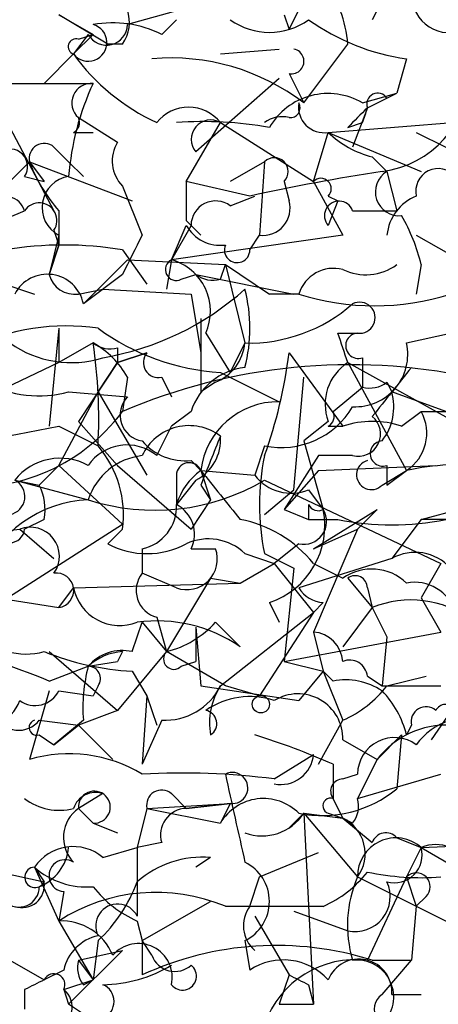
# Model space of a CAD drawing. Extents: x 13 to 57365, y -52556 to 4223.
# Drawn here: x 200 to 207, y 4123 to 4140 of the extents above; entities that cross this region are included whole.
import ezdxf

# ---------------------------------------------------------------- set-up
doc = ezdxf.new("R2010")
doc.units = 0
doc.header["$MEASUREMENT"] = 0
doc.layers.add('MAIN', color=5, linetype='CONTINUOUS')

msp = doc.modelspace()

# ---------------------------------------------------------------- linework, layer by layer
at = {"layer": 'MAIN'}
for p, q in [((204.1313, 4140.4522), (202.0147, 4139.8596)), ((200.8293, 4140.0289), (201.422, 4139.6902)), ((201.676, 4139.5209), (200.8293, 4140.0289)), ((204.724, 4140.0289), (204.8087, 4139.7749)), ((202.6073, 4139.6902), (202.8613, 4139.9442)), ((201.3373, 4139.6902), (201.0833, 4139.3516)), ((201.422, 4139.6902), (201.0833, 4139.3516)), ((201.168, 4139.6056), (201.422, 4139.6902)), ((201.93, 4139.5209), (201.676, 4139.5209)), ((205.0627, 4138.5049), (205.8247, 4139.5209)), ((201.0833, 4139.3516), (200.5753, 4138.8436)), ((203.6233, 4139.3516), (204.6393, 4139.4362)), ((206.8407, 4139.2669), (206.6713, 4138.6742)), ((204.8087, 4139.0129), (205.0627, 4138.5049)), ((199.2207, 4138.8436), (201.422, 4138.8436)), ((204.6393, 4138.9282), (203.2, 4137.6582)), ((206.0787, 4138.5049), (206.6713, 4138.6742)), ((206.1633, 4138.4202), (206.6713, 4138.6742)), ((206.502, 4138.5896), (206.6713, 4138.6742)), ((205.486, 4137.9969), (209.7193, 4138.3356)), ((206.1633, 4138.4202), (205.9093, 4137.7429)), ((201.168, 4138.2509), (201.8453, 4137.8276)), ((201.168, 4138.2509), (201.8453, 4137.8276)), ((203.0307, 4137.1502), (203.6233, 4138.1662)), ((203.6233, 4138.1662), (205.232, 4137.1502)), ((205.8247, 4138.0816), (206.0787, 4138.1662)), ((199.9827, 4138.0816), (200.7447, 4136.6422)), ((201.0833, 4137.9969), (201.422, 4137.9969)), ((205.232, 4137.1502), (205.486, 4137.9969)), ((205.486, 4137.9969), (207.0947, 4137.3196)), ((207.01, 4137.9969), (207.518, 4137.7429)), ((200.7447, 4137.7429), (200.9987, 4137.4889)), ((199.644, 4136.8116), (200.3213, 4137.4889)), ((200.3213, 4137.4889), (200.5753, 4137.1502)), ((200.3213, 4137.4889), (202.0993, 4136.8116)), ((200.9987, 4137.4889), (201.2527, 4137.2349)), ((204.3853, 4137.4889), (203.7927, 4137.1502)), ((204.3853, 4137.4889), (204.3007, 4136.2189)), ((206.248, 4137.5736), (206.502, 4137.3196)), ((206.502, 4137.3196), (206.6713, 4136.6422)), ((200.2367, 4137.2349), (200.5753, 4137.1502)), ((204.1313, 4136.8962), (203.0307, 4137.1502)), ((204.724, 4137.1502), (204.8087, 4136.8116)), ((205.232, 4137.1502), (205.74, 4136.2189)), ((201.93, 4137.0656), (202.2687, 4136.2189)), ((203.7927, 4136.7269), (204.216, 4136.8962)), ((205.486, 4136.8962), (205.6553, 4136.8116)), ((205.6553, 4136.8116), (205.486, 4136.3882)), ((205.6553, 4136.8116), (205.486, 4136.3882)), ((199.2207, 4136.2189), (200.2367, 4136.6422)), ((200.8293, 4136.6422), (200.8293, 4136.0496)), ((205.9093, 4136.6422), (206.6713, 4136.6422)), ((203.0307, 4136.4729), (203.2847, 4136.2189)), ((200.7447, 4136.3036), (200.8293, 4136.0496)), ((203.1153, 4136.3882), (202.7767, 4135.7956)), ((202.7767, 4135.7956), (203.0307, 4136.3882)), ((200.8293, 4136.2189), (200.66, 4135.5416)), ((205.74, 4136.2189), (202.7767, 4135.7956)), ((204.1313, 4135.9649), (204.3007, 4136.2189)), ((207.01, 4136.2189), (209.3807, 4134.8642)), ((200.66, 4135.5416), (200.8293, 4136.0496)), ((200.8293, 4136.0496), (200.66, 4135.5416)), ((201.93, 4135.9649), (202.3533, 4135.3722)), ((201.2527, 4135.0336), (202.0147, 4135.7956)), ((202.0147, 4135.7956), (203.708, 4135.7109)), ((202.7767, 4135.7956), (202.692, 4135.2876)), ((203.6233, 4135.4569), (203.708, 4135.7109)), ((203.708, 4135.7109), (204.47, 4135.2029)), ((203.708, 4135.7109), (204.0467, 4134.3562)), ((207.0947, 4135.7109), (207.01, 4135.2029)), ((201.93, 4135.5416), (201.2527, 4135.0336)), ((202.946, 4135.4569), (203.2, 4135.5416)), ((203.2, 4135.5416), (204.8933, 4135.2029)), ((199.898, 4135.3722), (200.406, 4135.2029)), ((201.168, 4135.2029), (201.5913, 4135.2876)), ((201.5913, 4135.2876), (203.1153, 4135.2029)), ((203.1153, 4135.2029), (203.2847, 4134.1869)), ((204.978, 4135.2029), (204.47, 4135.2029)), ((204.978, 4135.2029), (204.47, 4135.2029)), ((203.2847, 4134.7796), (203.2847, 4133.5096)), ((200.8293, 4134.6102), (200.66, 4132.9169)), ((200.8293, 4134.6102), (200.8293, 4134.0176)), ((203.3693, 4134.5256), (203.7927, 4133.8482)), ((205.6553, 4134.5256), (205.994, 4134.5256)), ((206.8407, 4134.3562), (207.6027, 4134.5256)), ((201.422, 4134.3562), (200.8293, 4134.0176)), ((204.0467, 4134.3562), (203.7927, 4133.8482)), ((201.8453, 4134.2716), (201.8453, 4134.0176)), ((202.3533, 4134.1869), (201.8453, 4134.0176)), ((201.8453, 4134.0176), (202.3533, 4134.1869)), ((204.8087, 4134.1869), (205.74, 4132.9169)), ((200.8293, 4134.0176), (199.2207, 4133.2556)), ((201.8453, 4134.0176), (201.168, 4133.0016)), ((201.5067, 4133.5096), (201.8453, 4134.0176)), ((205.8247, 4134.0176), (209.042, 4132.2396)), ((205.8247, 4134.0176), (206.8407, 4132.1549)), ((206.0787, 4134.1022), (206.0787, 4133.5942)), ((203.6233, 4133.8482), (204.6393, 4133.3402)), ((202.0147, 4133.7636), (201.93, 4133.1709)), ((202.6073, 4133.7636), (202.7767, 4133.4249)), ((203.5387, 4133.6789), (203.2847, 4133.5096)), ((204.8933, 4131.8162), (205.0627, 4133.7636)), ((206.502, 4133.6789), (206.5867, 4133.5096)), ((200.8293, 4132.2396), (201.5067, 4133.5096)), ((200.9987, 4133.5096), (202.0147, 4133.4249)), ((201.5067, 4133.5096), (202.3533, 4132.0702)), ((205.5707, 4133.1709), (206.0787, 4133.5942)), ((207.518, 4133.1709), (206.5867, 4133.5096)), ((203.1153, 4133.1709), (202.7767, 4132.9169)), ((206.756, 4132.9169), (207.0947, 4133.1709)), ((207.0947, 4133.1709), (207.518, 4133.1709)), ((201.168, 4133.0016), (201.8453, 4132.2396)), ((205.486, 4133.0016), (205.0627, 4132.6629)), ((200.8293, 4132.9169), (201.5067, 4132.5782)), ((202.5227, 4132.4089), (202.7767, 4132.9169)), ((205.486, 4132.9169), (205.74, 4132.9169)), ((205.0627, 4132.6629), (205.4013, 4131.4776)), ((204.3853, 4132.5782), (204.216, 4132.0702)), ((203.1153, 4132.3242), (203.2847, 4132.1549)), ((205.3167, 4132.4089), (204.724, 4131.4776)), ((205.9093, 4132.4089), (205.3167, 4132.4089)), ((200.8293, 4132.2396), (200.4907, 4131.9009)), ((200.8293, 4132.2396), (201.93, 4131.2236)), ((201.8453, 4132.2396), (203.1153, 4131.1389)), ((203.2847, 4132.1549), (204.216, 4132.0702)), ((203.2847, 4132.1549), (203.454, 4131.6469)), ((205.3167, 4132.1549), (204.724, 4131.4776)), ((205.3167, 4132.1549), (207.3487, 4132.2396)), ((206.4173, 4131.9009), (206.8407, 4132.1549)), ((206.502, 4132.2396), (206.502, 4131.9009)), ((206.502, 4131.9009), (206.8407, 4132.1549)), ((200.0673, 4131.9856), (200.4907, 4131.9009)), ((200.0673, 4131.9856), (201.3373, 4131.6469)), ((202.8613, 4132.0702), (202.8613, 4131.5622)), ((203.2, 4131.9856), (202.8613, 4131.5622)), ((204.3853, 4131.9856), (207.4333, 4130.5462)), ((203.2847, 4131.9009), (203.454, 4131.6469)), ((204.3853, 4131.3929), (204.8933, 4131.8162)), ((204.3853, 4131.3929), (204.8933, 4131.8162)), ((205.1473, 4131.8162), (205.4013, 4131.4776)), ((203.454, 4131.6469), (203.1153, 4131.1389)), ((207.0947, 4131.3082), (208.3647, 4131.6469)), ((204.724, 4131.4776), (205.1473, 4131.3082)), ((205.1473, 4131.5622), (205.1473, 4131.3082)), ((205.232, 4130.8002), (206.3327, 4131.4776)), ((206.3327, 4131.4776), (205.994, 4131.1389)), ((200.5753, 4131.3082), (200.2367, 4131.1389)), ((205.1473, 4131.3082), (205.6553, 4131.3082)), ((207.0947, 4131.3082), (206.5867, 4130.6309)), ((207.0947, 4131.3082), (206.5867, 4130.6309)), ((207.518, 4131.3082), (207.0947, 4131.3082)), ((199.8133, 4129.8689), (201.93, 4131.2236)), ((200.152, 4131.1389), (200.7447, 4130.6309)), ((201.93, 4131.1389), (201.676, 4130.8849)), ((205.232, 4130.8002), (205.994, 4131.1389)), ((205.994, 4131.1389), (205.232, 4129.3609)), ((202.2687, 4130.8002), (202.2687, 4130.3769)), ((203.1153, 4130.8002), (203.5387, 4130.8002)), ((204.978, 4130.8849), (204.5547, 4130.5462)), ((204.0467, 4130.7156), (204.5547, 4130.5462)), ((204.3853, 4130.7156), (204.8933, 4130.4616)), ((206.5867, 4130.6309), (204.978, 4130.1229)), ((203.962, 4130.2076), (204.5547, 4130.5462)), ((204.5547, 4130.5462), (205.232, 4129.6996)), ((204.8933, 4130.4616), (204.724, 4128.8529)), ((205.232, 4130.5462), (205.74, 4130.2922)), ((207.4333, 4130.5462), (207.0947, 4129.9536)), ((202.8613, 4130.1229), (202.2687, 4130.3769)), ((203.454, 4130.2922), (202.692, 4129.0222)), ((203.454, 4130.2922), (203.962, 4130.2076)), ((203.454, 4130.2922), (203.962, 4130.2076)), ((205.8247, 4130.2922), (206.248, 4129.7842)), ((198.7127, 4130.1229), (200.8293, 4129.7842)), ((200.8293, 4129.7842), (201.0833, 4130.1229)), ((201.0833, 4130.1229), (203.962, 4130.2076)), ((206.1633, 4130.1229), (206.248, 4129.7842)), ((207.0947, 4129.9536), (207.4333, 4129.3609)), ((204.47, 4129.8689), (204.6393, 4129.5302)), ((205.4013, 4129.8689), (205.232, 4129.6996)), ((206.248, 4129.7842), (205.74, 4129.1069)), ((206.248, 4129.7842), (206.502, 4129.2762)), ((202.5227, 4129.6149), (202.692, 4129.0222)), ((203.6233, 4128.4296), (205.232, 4129.6996)), ((205.232, 4129.6996), (204.3007, 4128.2602)), ((202.0993, 4129.0222), (202.2687, 4129.5302)), ((202.2687, 4129.5302), (202.692, 4129.0222)), ((203.2, 4129.4456), (203.2, 4128.8529)), ((203.2, 4129.4456), (203.2847, 4128.4296)), ((203.5387, 4129.5302), (203.962, 4129.1069)), ((204.724, 4128.8529), (207.4333, 4129.3609)), ((205.232, 4129.3609), (205.4013, 4128.6836)), ((206.502, 4129.2762), (206.4173, 4128.4296)), ((200.66, 4129.0222), (201.8453, 4128.0062)), ((201.93, 4129.0222), (201.8453, 4128.8529)), ((202.692, 4129.0222), (201.8453, 4128.0062)), ((203.708, 4128.4296), (202.692, 4129.0222)), ((200.66, 4128.5142), (201.3373, 4128.7682)), ((201.3373, 4128.7682), (201.8453, 4128.8529)), ((202.946, 4128.7682), (203.2, 4128.8529)), ((204.724, 4128.8529), (205.4013, 4128.6836)), ((202.0993, 4128.6836), (202.3533, 4128.2602)), ((205.4013, 4128.6836), (204.978, 4128.1756)), ((205.4013, 4128.6836), (205.74, 4127.8369)), ((205.5707, 4128.5142), (205.4013, 4128.6836)), ((206.1633, 4128.5989), (206.4173, 4128.4296)), ((206.502, 4128.4296), (207.1793, 4128.5989)), ((208.026, 4128.5989), (207.264, 4127.4982)), ((201.5067, 4128.4296), (201.422, 4128.2602)), ((203.2847, 4128.4296), (204.978, 4128.1756)), ((204.3007, 4128.2602), (203.708, 4128.4296)), ((200.66, 4128.3449), (200.3213, 4127.1596)), ((200.8293, 4128.3449), (201.422, 4128.2602)), ((202.3533, 4128.2602), (202.2687, 4127.0749)), ((202.3533, 4128.2602), (202.5227, 4127.7522)), ((201.8453, 4128.0062), (201.168, 4127.7522)), ((200.4907, 4127.8369), (201.168, 4127.7522)), ((201.2527, 4127.8369), (200.7447, 4127.4136)), ((200.7447, 4127.4136), (201.168, 4127.7522)), ((201.168, 4127.7522), (201.7607, 4127.1596)), ((202.6073, 4127.8369), (202.2687, 4127.0749)), ((205.3167, 4127.0749), (205.74, 4127.8369)), ((206.9253, 4127.7522), (206.8407, 4127.5829)), ((200.4907, 4127.5829), (200.7447, 4127.4136)), ((206.756, 4127.5829), (206.3327, 4127.1596)), ((206.756, 4127.5829), (206.6713, 4126.6516)), ((205.74, 4127.4982), (206.3327, 4127.1596)), ((204.5547, 4126.8209), (205.232, 4127.2442)), ((205.5707, 4127.0749), (205.5707, 4126.4822)), ((206.3327, 4127.1596), (205.994, 4126.4822)), ((205.74, 4126.8209), (205.994, 4126.9056)), ((205.994, 4126.4822), (207.4333, 4126.9056)), ((201.5913, 4126.5669), (201.168, 4126.3129)), ((202.7767, 4126.5669), (203.0307, 4126.3129)), ((202.3533, 4126.3129), (203.7927, 4126.3976)), ((203.0307, 4126.3129), (203.7927, 4126.3976)), ((203.7927, 4126.3976), (203.0307, 4126.3129)), ((203.7927, 4126.3976), (203.6233, 4126.0589)), ((205.74, 4126.1436), (205.5707, 4126.4822)), ((201.168, 4126.3129), (201.422, 4126.0589)), ((202.3533, 4126.3129), (202.184, 4125.6356)), ((202.3533, 4126.3129), (203.6233, 4126.0589)), ((204.8087, 4125.9742), (205.0627, 4126.2282)), ((205.0627, 4126.2282), (205.74, 4126.1436)), ((205.0627, 4126.2282), (205.994, 4125.1276)), ((205.0627, 4126.2282), (205.232, 4122.9262)), ((205.486, 4126.2282), (205.74, 4126.1436)), ((201.422, 4126.0589), (201.8453, 4125.8896)), ((205.9093, 4126.0589), (205.74, 4126.1436)), ((205.74, 4126.1436), (206.248, 4125.7202)), ((202.6073, 4125.7202), (202.184, 4125.6356)), ((206.6713, 4125.8049), (207.0947, 4125.6356)), ((207.0947, 4125.6356), (209.2113, 4125.7202)), ((201.5913, 4125.4662), (202.184, 4125.6356)), ((202.184, 4125.6356), (202.184, 4124.4502)), ((204.3007, 4125.1276), (205.3167, 4125.5509)), ((207.0947, 4125.6356), (206.8407, 4125.1276)), ((207.0947, 4125.6356), (208.1107, 4125.0429)), ((203.454, 4125.4662), (203.2, 4125.2969)), ((199.8133, 4125.2122), (200.5753, 4125.0429)), ((200.406, 4125.2969), (200.5753, 4125.0429)), ((200.406, 4125.2969), (200.5753, 4125.0429)), ((200.406, 4125.2969), (200.8293, 4124.3656)), ((204.1313, 4124.6196), (204.3007, 4125.1276)), ((205.994, 4125.1276), (207.8567, 4124.1962)), ((206.8407, 4125.1276), (206.1633, 4123.6882)), ((206.8407, 4125.1276), (207.01, 4124.6196)), ((200.914, 4124.8736), (200.8293, 4124.3656)), ((202.2687, 4124.0269), (203.454, 4124.7042)), ((207.1793, 4124.7889), (207.01, 4124.6196)), ((203.708, 4124.6196), (205.4013, 4124.6196)), ((204.8933, 4124.5349), (205.8247, 4124.1962)), ((207.01, 4124.6196), (206.9253, 4123.6882)), ((200.8293, 4124.3656), (201.422, 4123.3496)), ((202.184, 4124.3656), (202.2687, 4124.0269)), ((204.216, 4124.4502), (204.8087, 4123.4342)), ((201.5067, 4124.0269), (201.422, 4123.3496)), ((202.2687, 4124.0269), (202.2687, 4123.4342)), ((202.438, 4123.7729), (202.2687, 4124.0269)), ((204.0467, 4124.0269), (204.1313, 4123.5189)), ((200.9987, 4122.9262), (201.93, 4123.8576)), ((201.168, 4123.6882), (201.93, 4123.8576)), ((199.9827, 4123.6882), (200.5753, 4123.3496)), ((201.168, 4123.6882), (201.422, 4123.3496)), ((206.248, 4123.6882), (206.9253, 4123.6882)), ((206.4173, 4123.0956), (206.9253, 4123.6882)), ((200.914, 4123.5189), (200.5753, 4123.3496)), ((200.914, 4123.1802), (201.422, 4123.3496)), ((201.2527, 4123.2649), (201.422, 4123.3496)), ((204.8087, 4123.4342), (204.6393, 4122.9262)), ((200.2367, 4123.1802), (200.2367, 4122.8416)), ((200.914, 4123.1802), (200.9987, 4122.9262)), ((205.1473, 4123.2649), (205.232, 4122.9262)), ((206.5867, 4123.0956), (207.0947, 4123.0956)), ((201.2527, 4122.7569), (200.9987, 4122.9262)), ((204.6393, 4122.9262), (205.232, 4122.9262))]:
    msp.add_line(p, q, dxfattribs=at)
msp.add_circle((204.3218, 4128.1121), 0.1496, dxfattribs=at)
for centre, radius, start, end in [((-48.9572, 4267.2928), 284.0034, 333.320375, 333.54954), ((203.8044, 4139.3756), 2.0255, 4.11363, 37.96355), ((375.7772, 4055.603), 189.3504, 153.320371, 153.54954), ((207.5886, 4140.3817), 0.6634, 181.21777, 293.83709), ((201.3796, 4139.902), 0.6694, 325.30106, 18.42683), ((201.3374, 4139.5491), 0.3218, 217.85625, 74.75893), ((201.6532, 4139.8662), 0.3616, 209.12386, 358.95405), ((201.7606, 4137.9975), 1.8926, 63.42547, 100.30593), ((204.47, 4140.8757), 1.1517, 233.97884, 306.02116), ((207.3728, 4143.0528), 3.8231, 234.40048, 261.99961), ((201.1257, 4139.4786), 0.1339, 71.57859, 251.53799), ((204.0483, 4141.4853), 3.6529, 215.73989, 245.31447), ((204.8511, 4139.2245), 0.2159, 258.66924, 78.72651), ((202.7766, 4135.5317), 3.7505, 52.44324, 95.17977), ((206.1895, 4139.0571), 1.7524, 277.46933, 358.55467), ((205.6584, 4136.8688), 4.6741, 155.0074, 175.50765), ((201.3938, 4138.5049), 0.3399, 85.24056, 228.36366), ((205.4833, 4137.499), 1.1688, 59.37838, 150.10312), ((206.3432, 4138.4837), 0.1908, 33.69839, 199.4417), ((204.8298, 4138.4203), 0.1707, 262.89996, 29.71989), ((205.4154, 4138.4343), 0.4431, 170.83106, 279.16894), ((203.073, 4137.7289), 0.7029, 38.47267, 141.52733), ((204.6817, 4137.7849), 0.483, 74.75529, 127.85938), ((290.6439, 4053.601), 119.7133, 134.885408, 135.114592), ((203.8828, 4139.0387), 2.3629, 338.33052, 344.8257), ((200.9987, 4138.1662), 0.1893, 296.55151, 26.57859), ((203.3274, 4131.6922), 6.4908, 79.86111, 94.11794), ((203.454, 4137.8769), 0.3352, 59.66359, 220.72923), ((206.6524, 4139.199), 1.675, 225.86354, 256.02847), ((200.5753, 4137.5453), 0.2602, 49.39393, 192.51925), ((202.3773, 4137.501), 0.6243, 148.45383, 224.22762), ((199.9827, 4137.4042), 0.3053, 326.31514, 123.70048), ((202.9085, 4138.4654), 2.7653, 200.67827, 221.24674), ((204.5546, 4137.3195), 0.2395, 315.01692, 134.98308), ((211.8485, 4101.613), 36.1173, 98.64876, 102.33754), ((206.7137, 4136.9668), 0.4114, 120.96614, 275.90184), ((207.391, 4136.9809), 0.3903, 40.60448, 192.53358), ((201.0801, 4136.6992), 0.5418, 98.64004, 242.42762), ((372.3806, 4136.8115), 169.3502, 179.885409, 180.114558), ((205.359, 4137.0232), 0.1796, 315, 135), ((199.8825, 4136.5245), 0.3732, 18.38155, 129.71712), ((200.4907, 4136.4729), 0.3053, 326.31514, 146.31514), ((203.5386, 4136.3883), 0.4233, 53.11386, 180.01354), ((204.3571, 4136.6846), 0.4691, 263.09465, 15.70717), ((205.6723, 4136.5575), 0.2517, 19.66607, 222.26297), ((207.3121, 4136.1404), 0.8139, 111.78703, 174.46523), ((203.9593, 4134.9477), 3.227, 13.68054, 29.92657), ((203.6234, 4136.7271), 0.6827, 209.76049, 277.11773), ((371.4142, 4051.2103), 189.3057, 153.31696, 153.546156), ((200.914, 4129.9136), 6.136, 80.46906, 99.53094), ((203.9112, 4135.9649), 0.2201, 157.37213, 0), ((202.8614, 4135.6263), 0.1893, 116.57859, 296.53799), ((202.5245, 4134.9047), 0.9259, 335.83207, 74.194), ((205.5807, 4135.0154), 0.6312, 75.38256, 162.71908), ((206.1359, 4136.4358), 0.9012, 243.94105, 306.44901), ((200.6301, 4134.9091), 0.6349, 11.30816, 152.43397), ((201.1002, 4135.6515), 0.4537, 194.01787, 278.59446), ((203.4964, 4135.9228), 0.4829, 232.13334, 285.23639), ((200.7749, 4138.9289), 4.8953, 279.60029, 311.94049), ((201.4222, 4134.6103), 2.7105, 345.52746, 14.47049), ((206.2904, 4139.3095), 4.3112, 252.277, 287.72174), ((206.029, 4134.7925), 0.2692, 262.52913, 116.40323), ((204.1181, 4137.0593), 2.704, 268.48693, 311.48432), ((200.9562, 4130.8636), 3.7868, 81.64116, 115.84643), ((203.8499, 4137.7982), 3.9565, 233.68388, 266.71671), ((78.74, 4091.9216), 133.8753, 18.327124, 18.556307), ((206.0061, 4134.3079), 0.218, 93.18129, 289.44003), ((201.0411, 4135.8384), 1.8213, 234.47037, 287.58336), ((201.7182, 4134.7369), 0.4824, 232.11564, 285.27804), ((200.7023, 4133.0437), 1.4969, 28.7464, 61.26215), ((192.5764, 4133.0438), 8.9424, 357.01547, 8.43927), ((203.2362, 4134.435), 0.8143, 291.80533, 354.44693), ((205.9566, 4134.16), 0.9056, 267.00617, 12.51234), ((202.5509, 4134.0176), 0.2602, 139.41065, 282.51925), ((196.6697, 4135.1857), 8.2001, 340.20649, 353.00377), ((206.2901, 4133.298), 0.857, 122.8927, 200.23443), ((205.8698, 4123.9933), 9.9875, 78.02941, 113.23309), ((204.1652, 4132.8378), 1.1015, 96.17591, 162.39742), ((418.2889, 3964.1627), 271.1024, 141.228082, 141.457236), ((200.4905, 4135.3928), 1.9505, 241.48378, 285.10209), ((206.2056, 4134.0601), 0.4829, 254.76361, 307.86666), ((205.655, 4133.2557), 0.9657, 322.1297, 15.24367), ((202.3391, 4133.1097), 0.4523, 135.82409, 261.04581), ((204.6243, 4131.9907), 1.3496, 89.36317, 173.01189), ((199.3103, 4135.1341), 3.2736, 260.98424, 323.15215), ((204.672, 4133.9862), 1.4369, 258.49065, 329.43903), ((205.4011, 4133.0863), 0.1895, 296.61914, 26.51097), ((206.4259, 4132.7984), 0.7655, 302.80582, 29.11639), ((206.248, 4131.4358), 1.5658, 71.06863, 108.93137), ((206.0046, 4132.7846), 0.3876, 255.76657, 51.09546), ((186.7911, 4204.0549), 72.5099, 278.853266, 281.163179), ((203.0835, 4132.0284), 0.8993, 53.10971, 154.9681), ((203.0185, 4133.3097), 0.9902, 220.78204, 275.60984), ((202.8402, 4132.6841), 0.7857, 297.25317, 4.63586), ((415.1073, 4047.6829), 227.9506, 158.088648, 158.317854), ((206.4294, 4132.4452), 0.218, 93.18129, 289.44878), ((202.007, 4131.7853), 0.8093, 50.41019, 145.84847), ((200.1041, 4131.3838), 1.8422, 352.36076, 40.41643), ((200.8535, 4131.3566), 1.0069, 61.28145, 141.33841), ((202.3872, 4131.3138), 1.1015, 96.17591, 162.39742), ((208.4094, 4131.5622), 4.1122, 168.11787, 191.88076), ((206.2326, 4132.0779), 0.2559, 105.7147, 316.21955), ((203.0824, 4132.0655), 0.2212, 23.8415, 178.78223), ((203.962, 4131.2235), 1.1516, 126.02408, 162.89617), ((415.3012, 4301.0587), 271.071, 218.542721, 218.771901), ((207.8568, 4127.1605), 5.0967, 85.23701, 101.49976), ((199.9262, 4131.7033), 0.3156, 280.31622, 63.44307), ((202.4852, 4135.2012), 3.7351, 252.10157, 300.57887), ((204.851, 4132.5641), 0.8045, 217.87561, 291.61228), ((199.6441, 4131.4777), 0.9465, 349.68378, 26.55964), ((201.4218, 4129.5729), 2.0757, 92.33308, 159.7247), ((202.1204, 4131.527), 0.7417, 281.53261, 2.72006), ((202.6072, 4131.0542), 0.568, 333.43946, 63.42593), ((204.0225, 4131.2019), 1.4061, 288.55736, 11.30754), ((205.0608, 4131.2732), 0.3971, 257.96269, 30.97613), ((205.3166, 4131.6469), 0.1893, 206.57859, 296.57859), ((203.5532, 4129.1875), 2.1597, 38.98422, 79.08912), ((206.5867, 4135.7123), 4.5015, 258.05877, 281.93999), ((198.7964, 4141.5665), 10.5153, 268.62078, 277.40698), ((199.9827, 4131.1607), 0.2549, 184.90549, 355.09451), ((200.3348, 4130.6696), 0.5036, 324.47026, 111.28172), ((203.4155, 4130.0612), 0.9091, 46.03385, 115.04012), ((202.3534, 4132.1553), 1.4397, 241.93266, 298.06383), ((203.0392, 4130.6224), 0.5302, 250.39633, 19.59349), ((206.9905, 4129.9209), 0.8168, 41.4512, 119.62829), ((206.2389, 4129.5801), 0.8695, 46.19766, 125.01523), ((200.787, 4130.0805), 0.2994, 278.12469, 98.12198), ((202.6497, 4130.0806), 0.4827, 142.12814, 254.74592), ((205.9517, 4130.1229), 0.2116, 0, 126.87531), ((201.8826, 4130.2889), 0.8164, 191.7325, 291.66587), ((205.4436, 4130.4191), 0.5518, 212.46323, 265.60368), ((206.9807, 4129.4816), 0.7394, 17.14602, 100.9148), ((206.9181, 4128.1253), 1.7891, 356.18316, 111.99587), ((202.5227, 4127.0069), 2.5459, 55.574, 97.64506), ((202.2769, 4130.6738), 1.703, 284.10805, 317.81322), ((200.2628, 4130.1718), 1.1914, 222.89451, 285.20745), ((205.1898, 4128.8107), 0.5518, 4.38596, 85.61404), ((196.3063, 4117.993), 11.3864, 67.5201, 75.61032), ((202.3415, 4133.3726), 4.6953, 247.90355, 267.04314), ((201.9299, 4128.2605), 0.7803, 77.46164, 139.41224), ((201.989, 4128.0661), 0.9579, 93.53119, 132.86795), ((202.819, 4128.8952), 0.1796, 135, 315), ((204.0914, 4128.0485), 2.8466, 165.35499, 184.26301), ((201.3374, 4128.5566), 0.2116, 323.12469, 90.02708), ((205.8564, 4128.5672), 0.3085, 5.89722, 112.16698), ((202.6593, 4128.9148), 1.0792, 267.23808, 333.283), ((204.5969, 4127.7947), 1.1623, 146.89099, 190.49884), ((205.7825, 4127.3717), 1.1619, 56.88435, 100.50243), ((204.9366, 4129.656), 1.9886, 293.82851, 321.92336), ((206.9253, 4382.4293), 254.0002, 269.885409, 270.114592), ((200.4181, 4128.5505), 0.4597, 234.63328, 333.43495), ((204.1314, 4126.9053), 1.3389, 71.57046, 124.69299), ((204.9642, 4127.5164), 0.776, 358.65611, 121.84886), ((205.2141, 4127.1777), 1.6763, 13.98816, 44.1299), ((199.4747, 4128.4295), 0.7234, 249.44303, 339.45044), ((207.1793, 4127.8086), 0.2603, 49.39393, 192.51925), ((207.518, 4127.9216), 0.1893, 333.42141, 153.44849), ((200.1355, 4128.1111), 0.4488, 204.97756, 322.33331), ((203.3271, 4127.7776), 0.2325, 303.09518, 79.54084), ((207.9414, 4126.736), 1.1518, 72.90385, 143.96385), ((200.4483, 4127.7099), 0.1339, 108.42141, 288.46201), ((207.5422, 4126.2246), 1.5288, 87.73201, 142.2943), ((200.5734, 4115.8088), 12.3247, 66.07938, 72.80929), ((206.6337, 4126.8962), 0.6398, 53.97197, 179.15813), ((201.0046, 4124.8061), 2.4507, 58.94803, 106.18979), ((204.6676, 4127.2912), 0.5664, 258.50159, 355.23972), ((202.9459, 4114.2906), 12.6332, 82.68366, 93.07281), ((203.8276, 4126.6645), 0.2691, 262.55024, 116.38416), ((584.8717, 4210.8174), 390.2909, 192.415417, 192.644603), ((205.74, 4126.6092), 0.2116, 90, 216.87531), ((201.4643, 4126.1859), 0.4016, 71.56505, 161.56505), ((201.4432, 4126.3341), 0.276, 265.59493, 184.40507), ((202.6073, 4126.3693), 0.2602, 49.39393, 192.51925), ((205.3819, 4128.2105), 2.023, 258.48345, 309.59489), ((200.8293, 4127.2439), 0.9651, 232.11721, 285.26033), ((204.3662, 4125.6192), 0.8633, 44.86859, 149.38), ((205.5283, 4126.3552), 0.1339, 71.53799, 251.57859), ((205.5281, 4126.3553), 0.4829, 322.13334, 15.23639), ((201.5248, 4125.8109), 0.6159, 125.40358, 224.19733), ((203.0495, 4125.8519), 0.4614, 92.33528, 196.58506), ((204.3431, 4126.6939), 0.8572, 249.77019, 327.09047), ((205.4436, 4125.5297), 0.6817, 323.84965, 64.22806), ((206.4838, 4125.6416), 0.2486, 41.05369, 161.56505), ((206.6548, 4125.1423), 0.661, 48.27503, 181.27438), ((207.3486, 4125.0429), 0.6448, 23.19742, 113.18926), ((201.0756, 4124.8427), 0.8091, 50.40568, 145.85035), ((200.1878, 4125.7145), 0.8147, 291.82622, 354.44265), ((206.629, 4125.5086), 0.4827, 254.74592, 15.25408), ((200.9351, 4125.1488), 0.276, 57.51925, 265.61562), ((203.3268, 4123.731), 1.7398, 85.80739, 131.05922), ((203.7164, 4124.7043), 0.7535, 295.99385, 64.00282), ((200.4159, 4125.1201), 0.1771, 93.20496, 334.15834), ((201.3163, 4126.3345), 1.3803, 228.7391, 274.3917), ((204.5973, 4126.4396), 1.9897, 293.83384, 321.91135), ((207.0946, 4129.6177), 4.5029, 258.0637, 274.3138), ((207.01, 4124.9582), 0.2395, 315, 134.98308), ((200.1944, 4124.9835), 0.3855, 250.74713, 8.86368), ((199.686, 4125.9744), 2.666, 313.07272, 339.5496), ((207.8892, 4124.2939), 2.0705, 156.25527, 197.01016), ((205.9516, 4124.7889), 0.6062, 257.91515, 24.7725), ((200.1408, 4124.9561), 0.3499, 226.05384, 0.34387), ((202.5094, 4121.7643), 3.0967, 67.22827, 122.85718), ((202.988, 4126.1856), 1.9897, 218.08865, 246.16616), ((201.8453, 4124.281), 0.3786, 26.54475, 206.57859), ((204.5801, 4124.2838), 0.5605, 143.19552, 229.49294), ((200.8778, 4123.4137), 0.9531, 22.13851, 92.91674), ((201.676, 4123.3496), 0.7806, 102.52642, 167.47358), ((202.2044, 4123.3904), 0.5858, 347.63136, 139.23639), ((204.588, 4118.3966), 5.5459, 72.58311, 114.72124), ((201.6339, 4123.5613), 0.4829, 164.76361, 217.86666), ((202.8331, 4123.914), 0.4195, 199.65291, 312.27553), ((204.7099, 4122.644), 1.0489, 42.27589, 123.47797), ((205.966, 4122.0205), 1.6793, 83.25289, 160.26378), ((206.0163, 4123.1356), 0.5719, 355.98863, 158.0237), ((205.98, 4123.0533), 0.6388, 313.1986, 96.35406), ((201.5554, 4125.6341), 2.3695, 270.86812, 301.02596), ((202.9672, 4123.4131), 0.2414, 217.88123, 52.13751), ((242.756, 4038.615), 94.6529, 116.464022, 116.693205), ((200.7446, 4123.2648), 0.1894, 333.46201, 153.39435), ((247.308, 4208.0095), 94.6529, 243.320357, 243.549513), ((200.6769, 4122.8796), 0.3828, 280.20309, 51.73518), ((201.4728, 4122.977), 0.3113, 225, 67.62787), ((206.5867, 4122.8416), 0.3053, 123.70048, 303.68486)]:
    msp.add_arc(centre, radius, start, end, dxfattribs=at)

doc.saveas('drawing.dxf')
